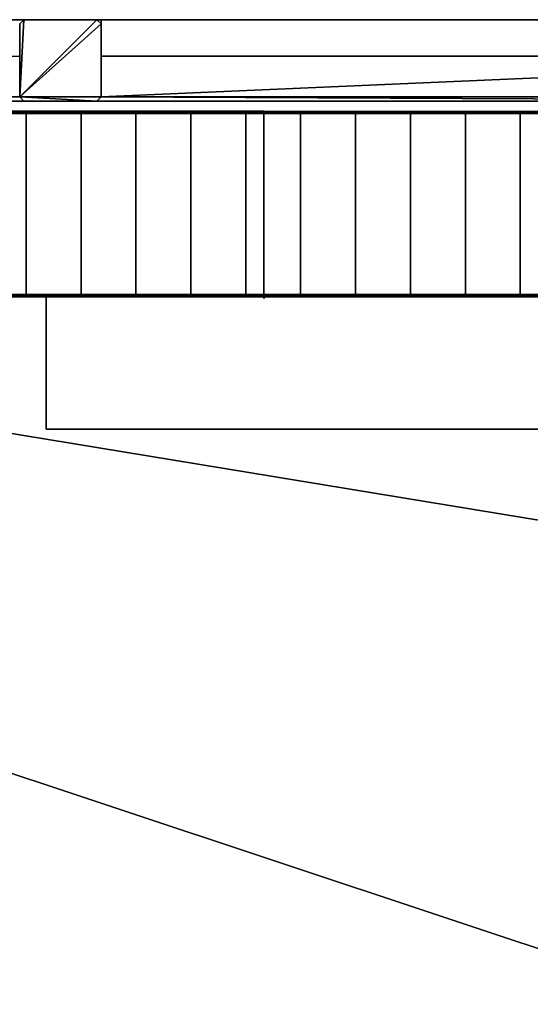
# Model space of a CAD drawing. Units: metres. Extents: x -18.8 to 18.8, y -10 to 10.1.
# Drawn here: x -2.7 to -0.2, y 5.2 to 10.1 of the extents above; entities that cross this region are included whole.
import ezdxf

# ---------------------------------------------------------------- set-up
doc = ezdxf.new("R2010")
doc.units = ezdxf.units.M
doc.header["$MEASUREMENT"] = 0
for name, color, linetype, true_color in [('_S_CATWALK', 7, 'Continuous', 0x003366), ('_S_FLOOR', 7, 'Continuous', 0x888888), ('_S_PILLAR', 9, 'Continuous', 0x808080), ('_S_ROOF', 250, 'Continuous', 0x333333), ('_S_STAIRS', 9, 'Continuous', 0x808080), ('_S_WALL', 7, 'Continuous', 0x5d5d5d)]:
    doc.layers.add(name, color=color, linetype=linetype, true_color=true_color)

msp = doc.modelspace()

# ---------------------------------------------------------------- linework, layer by layer
at = {"layer": '_S_CATWALK'}
for points in [[(-7.25, 9.61, 13.51), (7.25, 9.61, 13.51)], [(-7.25, 9.61, 13.01), (7.25, 9.61, 13.01)], [(-1.5, 9.61, 13.453), (-1.5, 8.687, 13.453)], [(-1.5, 9.61, 12.953), (-1.5, 8.687, 12.953)], [(-1.5, 9.61, 13.453), (-1.5, 9.61, 12.353)], [(-2.57, 8.696, 13.51), (-6.336, 8.696, 13.51)], [(-2.57, 8.696, 13.01), (-6.336, 8.696, 13.01)], [(-2.57, 8.046, 13.51), (-2.57, 8.696, 13.51)], [(-2.57, 8.046, 13.01), (-2.57, 8.696, 13.01)], [(-2.57, 8.696, 13.51), (-2.57, 8.696, 12.41)], [(-1.5, 8.696, 13.453), (2.4619, 8.696, 13.453)], [(-1.5, 8.696, 12.953), (2.4619, 8.696, 12.953)], [(-1.5, 8.687, 12.353), (-1.5, 8.687, 13.453)], [(3.5, 8.046, 13.51), (-2.57, 8.046, 13.51)], [(3.5, 8.046, 13.01), (-2.57, 8.046, 13.01)], [(-2.57, 8.046, 12.41), (-2.57, 8.046, 13.51)]]:
    msp.add_polyline3d(points, dxfattribs=at)
at = {"layer": '_S_STAIRS'}
for points in [[(-15.0607, 9.603, 1.1), (2.2221, 9.603, 13.39)], [(2.2221, 9.603, 12.84), (-15.0607, 9.603, 0.55)], [(2.2221, 9.603, 13.115), (-15.0607, 9.603, 0.825)], [(2.2221, 9.603, 12.565), (-15.0607, 9.603, 0.275)], [(-2.0986, 9.603, 10.3175), (-2.0986, 9.603, 9.2175)], [(-2.0986, 9.603, 9.2175), (-2.0986, 9.603, 10.3175)], [(-0.6583, 9.603, 11.3417), (-0.6583, 9.603, 10.2417)], [(-0.6583, 9.603, 10.2417), (-0.6583, 9.603, 11.3417)], [(-15.0607, 8.703, 1.1), (2.2221, 8.703, 13.39)], [(2.2221, 8.703, 12.84), (-15.0607, 8.703, 0.55)], [(2.2221, 8.703, 13.115), (-15.0607, 8.703, 0.825)], [(2.2221, 8.703, 12.565), (-15.0607, 8.703, 0.275)], [(-2.0986, 8.703, 10.3175), (-2.0986, 8.703, 9.2175)], [(-2.0986, 8.703, 9.2175), (-2.0986, 8.703, 10.3175)], [(-0.6583, 8.703, 11.3417), (-0.6583, 8.703, 10.2417)], [(-0.6583, 8.703, 10.2417), (-0.6583, 8.703, 11.3417)]]:
    msp.add_polyline3d(points, dxfattribs=at)

# ---------------------------------------------------------------- meshes
at = {"layer": '_S_CATWALK'}
mesh = msp.add_polyface(dxfattribs=at)
corners = [(-7.25, 8.696, 12.29), (-1.5, 8.696, 12.29), (-1.5, 9.61, 12.29), (-7.25, 9.61, 12.29), (-7.25, 8.696, 12.41), (-1.5, 8.696, 12.41), (-1.5, 9.61, 12.41), (-7.25, 9.61, 12.41), (-7.25, 8.696, 12.41), (-1.5, 8.696, 12.41), (-1.5, 9.61, 12.41), (-7.25, 9.61, 12.41), (-7.25, 8.696, 12.29), (-7.25, 9.61, 12.29), (-7.25, 9.61, 12.41), (-7.25, 8.696, 12.41), (-1.5, 9.61, 12.29), (-1.5, 8.696, 12.29), (-1.5, 8.696, 12.41), (-1.5, 9.61, 12.41), (-7.25, 8.696, 12.29), (-1.5, 8.696, 12.29), (-1.5, 9.61, 12.29), (-7.25, 9.61, 12.29)]
mesh.append_faces([[corners[k] for k in face] for face in [(5, 4, 7, 6)]])
mesh.append_faces([[corners[k] for k in face] for face in [(20, 21, 22, 23)]], dxfattribs={"vtx0": -1, "vtx1": -1, "vtx2": -1, "vtx3": -1})
mesh.append_faces([[corners[k] for k in face] for face in [(12, 13, 14, 15), (16, 17, 18, 19)]], dxfattribs={"vtx1": -1, "vtx2": -1, "vtx3": -1})
mesh.append_faces([[corners[k] for k in face] for face in [(1, 0, 8, 9), (3, 2, 10, 11)]], dxfattribs={"vtx2": -1})
mesh = msp.add_polyface(dxfattribs=at)
corners = [(-2.57, 8.046, 12.29), (3.5, 8.046, 12.29), (3.5, 8.696, 12.29), (-2.57, 8.696, 12.29), (-2.57, 8.046, 12.41), (3.5, 8.046, 12.41), (3.5, 8.696, 12.41), (-2.57, 8.696, 12.41), (-2.57, 8.046, 12.41), (3.5, 8.046, 12.41), (3.5, 8.696, 12.41), (-2.57, 8.696, 12.41), (-2.57, 8.046, 12.29), (-2.57, 8.696, 12.29), (-2.57, 8.696, 12.41), (-2.57, 8.046, 12.41), (3.5, 8.696, 12.29), (3.5, 8.046, 12.29), (3.5, 8.046, 12.41), (3.5, 8.696, 12.41), (-2.57, 8.046, 12.29), (3.5, 8.046, 12.29), (3.5, 8.696, 12.29), (-2.57, 8.696, 12.29)]
mesh.append_faces([[corners[k] for k in face] for face in [(5, 4, 7, 6)]])
mesh.append_faces([[corners[k] for k in face] for face in [(20, 21, 22, 23)]], dxfattribs={"vtx0": -1, "vtx1": -1, "vtx2": -1, "vtx3": -1})
mesh.append_faces([[corners[k] for k in face] for face in [(12, 13, 14, 15), (16, 17, 18, 19)]], dxfattribs={"vtx1": -1, "vtx2": -1, "vtx3": -1})
mesh.append_faces([[corners[k] for k in face] for face in [(1, 0, 8, 9), (3, 2, 10, 11)]], dxfattribs={"vtx2": -1})
at = {"layer": '_S_FLOOR'}
mesh = msp.add_polyface(dxfattribs=at)
corners = [(-17.05, 9.88), (-12.7, 9.88), (-12.7, 9.68), (-12.68, 9.66), (-12.32, 9.66), (-12.3, 9.68), (-12.3, 9.88), (-7.7, 9.88), (-7.7, 9.68), (-7.68, 9.66), (-7.32, 9.66), (-7.3, 9.68), (-7.3, 9.88), (-2.7, 9.88), (-2.7, 9.68), (-2.68, 9.66), (-2.32, 9.66), (-2.3, 9.68), (-2.3, 9.88), (2.3, 9.88), (2.3, 9.68), (2.32, 9.66), (2.68, 9.66), (2.7, 9.68), (2.7, 9.88), (7.3, 9.88), (7.3, 9.68), (7.32, 9.66), (7.68, 9.66), (7.7, 9.68), (7.7, 9.88), (12.3, 9.88), (12.3, 9.68), (12.32, 9.66), (12.68, 9.66), (12.7, 9.68), (12.7, 9.88), (17.05, 9.88), (17.05, 9.58), (17.07, 9.56), (17.37, 9.56), (17.37, 7.068), (17.55, 7.068), (17.55, 5.502), (17.37, 5.502), (17.37, 5.25), (17.07, 5.25), (17.05, 5.23), (17.05, 4.77), (17.07, 4.75), (17.37, 4.75), (17.37, 3.855), (17.05, 3.855), (17.05, 3.345), (17.37, 3.345), (17.37, 0.25), (17.07, 0.25), (17.05, 0.23), (17.05, -0.23), (17.07, -0.25), (17.37, -0.25), (17.37, -4.75), (17.07, -4.75), (17.05, -4.77), (17.05, -5.23), (17.07, -5.25), (17.37, -5.25), (17.37, -6.145), (17.05, -6.145), (17.05, -6.655), (17.37, -6.655), (17.37, -9.51), (17.07, -9.51), (17.05, -9.53), (17.05, -9.51), (16.65, -9.51), (16.65, -9.83), (12.7, -9.83), (12.7, -9.63), (12.68, -9.61), (12.32, -9.61), (12.3, -9.63), (12.3, -9.83), (7.7, -9.83), (7.7, -9.63), (7.68, -9.61), (7.32, -9.61), (7.3, -9.63), (7.3, -9.83), (2.7, -9.83), (2.7, -9.63), (2.68, -9.61), (2.32, -9.61), (2.3, -9.63), (2.3, -9.83), (-2.3, -9.83), (-2.3, -9.63), (-2.32, -9.61), (-2.68, -9.61), (-2.7, -9.63), (-2.7, -9.83), (-7.3, -9.83), (-7.3, -9.63), (-7.32, -9.61), (-7.68, -9.61), (-7.7, -9.63), (-7.7, -9.83), (-12.3, -9.83), (-12.3, -9.63), (-12.32, -9.61), (-12.68, -9.61), (-12.7, -9.63), (-12.7, -9.83), (-17.05, -9.83), (-17.05, -9.53), (-17.07, -9.51), (-17.37, -9.51), (-17.37, -9.216), (-17.55, -9.216), (-17.55, -7.65), (-17.37, -7.65), (-17.37, -6.655), (-17.05, -6.655), (-17.05, -6.145), (-17.37, -6.145), (-17.37, -5.25), (-16.87, -5.25), (-16.85, -5.23), (-16.85, -4.77), (-16.87, -4.75), (-17.37, -4.75), (-17.37, -0.25), (-16.87, -0.25), (-16.85, -0.23), (-16.85, 0.23), (-16.87, 0.25), (-17.37, 0.25), (-17.37, 4.75), (-17.07, 4.75), (-17.05, 4.77), (-17.05, 5.23), (-17.07, 5.25), (-17.37, 5.25), (-17.37, 7.65), (-17.55, 7.65), (-17.55, 9.216), (-17.37, 9.216), (-17.37, 9.56), (-17.07, 9.56), (-17.05, 9.58)]
mesh.append_faces([[corners[k] for k in face] for face in [(34, 39, 41), (34, 41, 47), (69, 72, 75), (69, 75, 80), (110, 115, 117), (110, 117, 122), (110, 123, 127), (140, 143, 149), (3, 34, 48), (3, 48, 58), (3, 58, 64), (3, 64, 69), (3, 69, 80), (3, 80, 86), (3, 86, 92), (3, 92, 98), (3, 98, 104), (3, 104, 110), (3, 110, 128), (3, 128, 134), (3, 134, 140), (3, 140, 149)]], dxfattribs={"vtx0": -1, "vtx1": -1, "vtx2": -1})
mesh.append_faces([[corners[k] for k in face] for face in [(0, 2, 3), (5, 7, 8), (5, 8, 9), (11, 13, 14), (11, 14, 15), (17, 19, 20), (17, 20, 21), (23, 25, 26), (23, 26, 27), (29, 31, 32), (29, 32, 33), (35, 37, 38), (35, 38, 39), (41, 43, 44), (41, 45, 46), (41, 46, 47), (49, 51, 52), (53, 55, 56), (53, 56, 57), (59, 61, 62), (59, 62, 63), (65, 67, 68), (69, 71, 72), (75, 77, 78), (75, 78, 79), (75, 79, 80), (81, 83, 84), (81, 84, 85), (87, 89, 90), (87, 90, 91), (93, 95, 96), (93, 96, 97), (99, 101, 102), (99, 102, 103), (105, 107, 108), (105, 108, 109), (111, 113, 114), (111, 114, 115), (117, 119, 120), (117, 121, 122), (123, 125, 126), (123, 126, 127), (129, 131, 132), (129, 132, 133), (135, 137, 138), (135, 138, 139), (135, 139, 140), (143, 145, 146), (143, 147, 148), (143, 148, 149), (34, 47, 48), (110, 122, 123), (110, 127, 128), (3, 149, 0)]], dxfattribs={"vtx0": -1, "vtx2": -1})
mesh.append_faces([[corners[k] for k in face] for face in [(4, 5, 9), (10, 11, 15), (16, 17, 21), (22, 23, 27), (28, 29, 33), (34, 35, 39), (48, 49, 52), (58, 59, 63), (64, 65, 68), (80, 81, 85), (86, 87, 91), (92, 93, 97), (98, 99, 103), (104, 105, 109), (110, 111, 115), (128, 129, 133), (134, 135, 140), (140, 141, 143)]], dxfattribs={"vtx1": -1, "vtx2": -1})
mesh.append_faces([[corners[k] for k in face] for face in [(0, 1, 2), (5, 6, 7), (11, 12, 13), (17, 18, 19), (23, 24, 25), (29, 30, 31), (35, 36, 37), (39, 40, 41), (41, 42, 43), (49, 50, 51), (53, 54, 55), (59, 60, 61), (65, 66, 67), (69, 70, 71), (72, 73, 74), (75, 76, 77), (81, 82, 83), (87, 88, 89), (93, 94, 95), (99, 100, 101), (105, 106, 107), (111, 112, 113), (115, 116, 117), (117, 118, 119), (123, 124, 125), (129, 130, 131), (135, 136, 137), (141, 142, 143), (143, 144, 145)]], dxfattribs={"vtx2": -1})
at = {"layer": '_S_PILLAR'}
mesh = msp.add_polyface(dxfattribs=at)
corners = [(-2.7, 9.68), (-2.68, 9.66), (-2.32, 9.66), (-2.3, 9.68), (-2.3, 10.04), (-2.32, 10.06), (-2.68, 10.06), (-2.7, 10.04), (-2.7, 9.68, 13.9), (-2.68, 9.66, 13.9), (-2.32, 9.66, 13.9), (-2.3, 9.68, 13.9), (-2.3, 10.04, 13.9), (-2.32, 10.06, 13.9), (-2.68, 10.06, 13.9), (-2.7, 10.04, 13.9), (-2.7, 9.68, 13.9), (-2.68, 9.66, 13.9), (-2.68, 9.66), (-2.7, 9.68), (-2.68, 9.66, 13.9), (-2.32, 9.66, 13.9), (-2.32, 9.66), (-2.68, 9.66), (-2.32, 9.66, 13.9), (-2.3, 9.68, 13.9), (-2.3, 9.68), (-2.32, 9.66), (-2.3, 9.68, 13.9), (-2.3, 10.04, 13.9), (-2.3, 10.04), (-2.3, 9.68), (-2.3, 10.04, 13.9), (-2.32, 10.06, 13.9), (-2.32, 10.06), (-2.3, 10.04), (-2.32, 10.06, 13.9), (-2.68, 10.06, 13.9), (-2.68, 10.06), (-2.32, 10.06), (-2.68, 10.06, 13.9), (-2.7, 10.04, 13.9), (-2.7, 10.04), (-2.68, 10.06), (-2.7, 10.04, 13.9), (-2.7, 9.68, 13.9), (-2.7, 9.68), (-2.7, 10.04)]
mesh.append_faces([[corners[k] for k in face] for face in [(16, 17, 18, 19), (20, 21, 22, 23), (24, 25, 26, 27), (28, 29, 30, 31), (32, 33, 34, 35), (36, 37, 38, 39), (40, 41, 42, 43), (44, 45, 46, 47)]])
mesh.append_faces([[corners[k] for k in face] for face in [(0, 6, 7)]], dxfattribs={"vtx0": -1})
mesh.append_faces([[corners[k] for k in face] for face in [(0, 2, 3), (0, 3, 4), (0, 4, 5), (0, 5, 6)]], dxfattribs={"vtx0": -1, "vtx2": -1})
mesh.append_faces([[corners[k] for k in face] for face in [(15, 14, 8)]], dxfattribs={"vtx1": -1})
mesh.append_faces([[corners[k] for k in face] for face in [(11, 10, 8), (12, 11, 8), (13, 12, 8), (14, 13, 8)]], dxfattribs={"vtx1": -1, "vtx2": -1})
mesh.append_faces([[corners[k] for k in face] for face in [(0, 1, 2), (10, 9, 8)]], dxfattribs={"vtx2": -1})
at = {"layer": '_S_ROOF'}
mesh = msp.add_polyface(dxfattribs=at)
corners = [(-17.55, 10.06, 13.9), (-17.55, 10.06, 14.8235), (0, 10.06, 15.3499), (17.55, 10.06, 14.8235), (17.55, 10.06, 13.9)]
mesh.append_faces([[corners[k] for k in face] for face in [(0, 3, 4)]], dxfattribs={"vtx0": -1})
mesh.append_faces([[corners[k] for k in face] for face in [(0, 1, 2), (0, 2, 3)]], dxfattribs={"vtx0": -1, "vtx2": -1})
mesh.append_faces([[corners[k] for k in face] for face in [(0, 1, 2)]], dxfattribs={"vtx2": -1})
mesh = msp.add_polyface(dxfattribs=at)
corners = [(0, -10.01, 15.3499), (0, 10.06, 15.3499), (-17.55, 10.06, 14.8235), (-17.55, -10.01, 14.8235)]
mesh.append_faces([[corners[k] for k in face] for face in [(0, 1, 2, 3)]])
at = {"layer": '_S_STAIRS'}
mesh = msp.add_polyface(dxfattribs=at)
corners = [(-15.0607, 9.608), (-14.5481, 9.608), (2.7347, 9.608, 12.29), (2.2221, 9.608, 12.29), (-15.0607, 9.598), (-14.5481, 9.598), (2.7347, 9.598, 12.29), (2.2221, 9.598, 12.29), (-15.0607, 9.598), (-14.5481, 9.598), (-14.5481, 9.608), (-15.0607, 9.608), (-14.5481, 9.598), (2.7347, 9.598, 12.29), (2.7347, 9.608, 12.29), (-14.5481, 9.608), (2.7347, 9.598, 12.29), (2.2221, 9.598, 12.29), (2.2221, 9.608, 12.29), (2.7347, 9.608, 12.29), (2.2221, 9.598, 12.29), (-15.0607, 9.598), (-15.0607, 9.608), (2.2221, 9.608, 12.29)]
mesh.append_faces([[corners[k] for k in face] for face in [(8, 9, 10, 11), (12, 13, 14, 15), (16, 17, 18, 19), (20, 21, 22, 23)]])
mesh.append_faces([[corners[k] for k in face] for face in [(0, 2, 3)]], dxfattribs={"vtx0": -1})
mesh.append_faces([[corners[k] for k in face] for face in [(7, 6, 4)]], dxfattribs={"vtx1": -1})
mesh.append_faces([[corners[k] for k in face] for face in [(0, 1, 2), (6, 5, 4)]], dxfattribs={"vtx2": -1})
mesh = msp.add_polyface(dxfattribs=at)
corners = [(-2.9381, 8.703, 8.6), (-2.6681, 8.703, 8.6), (-2.6681, 9.603, 8.6), (-2.9381, 9.603, 8.6), (-2.9381, 8.703, 8.62), (-2.6681, 8.703, 8.62), (-2.6681, 9.603, 8.62), (-2.9381, 9.603, 8.62), (-2.9381, 8.703, 8.62), (-2.6681, 8.703, 8.62), (-2.6681, 9.603, 8.62), (-2.9381, 9.603, 8.62), (-2.9381, 8.703, 8.6), (-2.9381, 9.603, 8.6), (-2.9381, 9.603, 8.62), (-2.9381, 8.703, 8.62), (-2.6681, 9.603, 8.6), (-2.6681, 8.703, 8.6), (-2.6681, 8.703, 8.62), (-2.6681, 9.603, 8.62), (-2.9381, 8.703, 8.6), (-2.6681, 8.703, 8.6), (-2.6681, 9.603, 8.6), (-2.9381, 9.603, 8.6)]
mesh.append_faces([[corners[k] for k in face] for face in [(5, 4, 7, 6)]])
mesh.append_faces([[corners[k] for k in face] for face in [(20, 21, 22, 23)]], dxfattribs={"vtx0": -1, "vtx1": -1, "vtx2": -1, "vtx3": -1})
mesh.append_faces([[corners[k] for k in face] for face in [(12, 13, 14, 15), (16, 17, 18, 19)]], dxfattribs={"vtx1": -1, "vtx2": -1, "vtx3": -1})
mesh.append_faces([[corners[k] for k in face] for face in [(1, 0, 8, 9), (3, 2, 10, 11)]], dxfattribs={"vtx2": -1})
mesh = msp.add_polyface(dxfattribs=at)
corners = [(-2.6681, 8.703, 8.792), (-2.3981, 8.703, 8.792), (-2.3981, 9.603, 8.792), (-2.6681, 9.603, 8.792), (-2.6681, 8.703, 8.812), (-2.3981, 8.703, 8.812), (-2.3981, 9.603, 8.812), (-2.6681, 9.603, 8.812), (-2.6681, 8.703, 8.812), (-2.3981, 8.703, 8.812), (-2.3981, 9.603, 8.812), (-2.6681, 9.603, 8.812), (-2.6681, 8.703, 8.792), (-2.6681, 9.603, 8.792), (-2.6681, 9.603, 8.812), (-2.6681, 8.703, 8.812), (-2.3981, 9.603, 8.792), (-2.3981, 8.703, 8.792), (-2.3981, 8.703, 8.812), (-2.3981, 9.603, 8.812), (-2.6681, 8.703, 8.792), (-2.3981, 8.703, 8.792), (-2.3981, 9.603, 8.792), (-2.6681, 9.603, 8.792)]
mesh.append_faces([[corners[k] for k in face] for face in [(5, 4, 7, 6)]])
mesh.append_faces([[corners[k] for k in face] for face in [(20, 21, 22, 23)]], dxfattribs={"vtx0": -1, "vtx1": -1, "vtx2": -1, "vtx3": -1})
mesh.append_faces([[corners[k] for k in face] for face in [(12, 13, 14, 15), (16, 17, 18, 19)]], dxfattribs={"vtx1": -1, "vtx2": -1, "vtx3": -1})
mesh.append_faces([[corners[k] for k in face] for face in [(1, 0, 8, 9), (3, 2, 10, 11)]], dxfattribs={"vtx2": -1})
mesh = msp.add_polyface(dxfattribs=at)
corners = [(-2.3981, 8.703, 8.984), (-2.1281, 8.703, 8.984), (-2.1281, 9.603, 8.984), (-2.3981, 9.603, 8.984), (-2.3981, 8.703, 9.004), (-2.1281, 8.703, 9.004), (-2.1281, 9.603, 9.004), (-2.3981, 9.603, 9.004), (-2.3981, 8.703, 9.004), (-2.1281, 8.703, 9.004), (-2.1281, 9.603, 9.004), (-2.3981, 9.603, 9.004), (-2.3981, 8.703, 8.984), (-2.3981, 9.603, 8.984), (-2.3981, 9.603, 9.004), (-2.3981, 8.703, 9.004), (-2.1281, 9.603, 8.984), (-2.1281, 8.703, 8.984), (-2.1281, 8.703, 9.004), (-2.1281, 9.603, 9.004), (-2.3981, 8.703, 8.984), (-2.1281, 8.703, 8.984), (-2.1281, 9.603, 8.984), (-2.3981, 9.603, 8.984)]
mesh.append_faces([[corners[k] for k in face] for face in [(5, 4, 7, 6)]])
mesh.append_faces([[corners[k] for k in face] for face in [(20, 21, 22, 23)]], dxfattribs={"vtx0": -1, "vtx1": -1, "vtx2": -1, "vtx3": -1})
mesh.append_faces([[corners[k] for k in face] for face in [(12, 13, 14, 15), (16, 17, 18, 19)]], dxfattribs={"vtx1": -1, "vtx2": -1, "vtx3": -1})
mesh.append_faces([[corners[k] for k in face] for face in [(1, 0, 8, 9), (3, 2, 10, 11)]], dxfattribs={"vtx2": -1})
mesh = msp.add_polyface(dxfattribs=at)
corners = [(-2.1281, 8.703, 9.176), (-1.8581, 8.703, 9.176), (-1.8581, 9.603, 9.176), (-2.1281, 9.603, 9.176), (-2.1281, 8.703, 9.196), (-1.8581, 8.703, 9.196), (-1.8581, 9.603, 9.196), (-2.1281, 9.603, 9.196), (-2.1281, 8.703, 9.196), (-1.8581, 8.703, 9.196), (-1.8581, 9.603, 9.196), (-2.1281, 9.603, 9.196), (-2.1281, 8.703, 9.176), (-2.1281, 9.603, 9.176), (-2.1281, 9.603, 9.196), (-2.1281, 8.703, 9.196), (-1.8581, 9.603, 9.176), (-1.8581, 8.703, 9.176), (-1.8581, 8.703, 9.196), (-1.8581, 9.603, 9.196), (-2.1281, 8.703, 9.176), (-1.8581, 8.703, 9.176), (-1.8581, 9.603, 9.176), (-2.1281, 9.603, 9.176)]
mesh.append_faces([[corners[k] for k in face] for face in [(5, 4, 7, 6)]])
mesh.append_faces([[corners[k] for k in face] for face in [(20, 21, 22, 23)]], dxfattribs={"vtx0": -1, "vtx1": -1, "vtx2": -1, "vtx3": -1})
mesh.append_faces([[corners[k] for k in face] for face in [(12, 13, 14, 15), (16, 17, 18, 19)]], dxfattribs={"vtx1": -1, "vtx2": -1, "vtx3": -1})
mesh.append_faces([[corners[k] for k in face] for face in [(1, 0, 8, 9), (3, 2, 10, 11)]], dxfattribs={"vtx2": -1})
mesh = msp.add_polyface(dxfattribs=at)
corners = [(-1.8581, 8.703, 9.368), (-1.5881, 8.703, 9.368), (-1.5881, 9.603, 9.368), (-1.8581, 9.603, 9.368), (-1.8581, 8.703, 9.388), (-1.5881, 8.703, 9.388), (-1.5881, 9.603, 9.388), (-1.8581, 9.603, 9.388), (-1.8581, 8.703, 9.388), (-1.5881, 8.703, 9.388), (-1.5881, 9.603, 9.388), (-1.8581, 9.603, 9.388), (-1.8581, 8.703, 9.368), (-1.8581, 9.603, 9.368), (-1.8581, 9.603, 9.388), (-1.8581, 8.703, 9.388), (-1.5881, 9.603, 9.368), (-1.5881, 8.703, 9.368), (-1.5881, 8.703, 9.388), (-1.5881, 9.603, 9.388), (-1.8581, 8.703, 9.368), (-1.5881, 8.703, 9.368), (-1.5881, 9.603, 9.368), (-1.8581, 9.603, 9.368)]
mesh.append_faces([[corners[k] for k in face] for face in [(5, 4, 7, 6)]])
mesh.append_faces([[corners[k] for k in face] for face in [(20, 21, 22, 23)]], dxfattribs={"vtx0": -1, "vtx1": -1, "vtx2": -1, "vtx3": -1})
mesh.append_faces([[corners[k] for k in face] for face in [(12, 13, 14, 15), (16, 17, 18, 19)]], dxfattribs={"vtx1": -1, "vtx2": -1, "vtx3": -1})
mesh.append_faces([[corners[k] for k in face] for face in [(1, 0, 8, 9), (3, 2, 10, 11)]], dxfattribs={"vtx2": -1})
mesh = msp.add_polyface(dxfattribs=at)
corners = [(-1.5881, 8.703, 9.56), (-1.3181, 8.703, 9.56), (-1.3181, 9.603, 9.56), (-1.5881, 9.603, 9.56), (-1.5881, 8.703, 9.58), (-1.3181, 8.703, 9.58), (-1.3181, 9.603, 9.58), (-1.5881, 9.603, 9.58), (-1.5881, 8.703, 9.58), (-1.3181, 8.703, 9.58), (-1.3181, 9.603, 9.58), (-1.5881, 9.603, 9.58), (-1.5881, 8.703, 9.56), (-1.5881, 9.603, 9.56), (-1.5881, 9.603, 9.58), (-1.5881, 8.703, 9.58), (-1.3181, 9.603, 9.56), (-1.3181, 8.703, 9.56), (-1.3181, 8.703, 9.58), (-1.3181, 9.603, 9.58), (-1.5881, 8.703, 9.56), (-1.3181, 8.703, 9.56), (-1.3181, 9.603, 9.56), (-1.5881, 9.603, 9.56)]
mesh.append_faces([[corners[k] for k in face] for face in [(5, 4, 7, 6)]])
mesh.append_faces([[corners[k] for k in face] for face in [(20, 21, 22, 23)]], dxfattribs={"vtx0": -1, "vtx1": -1, "vtx2": -1, "vtx3": -1})
mesh.append_faces([[corners[k] for k in face] for face in [(12, 13, 14, 15), (16, 17, 18, 19)]], dxfattribs={"vtx1": -1, "vtx2": -1, "vtx3": -1})
mesh.append_faces([[corners[k] for k in face] for face in [(1, 0, 8, 9), (3, 2, 10, 11)]], dxfattribs={"vtx2": -1})
mesh = msp.add_polyface(dxfattribs=at)
corners = [(-1.3181, 8.703, 9.752), (-1.0481, 8.703, 9.752), (-1.0481, 9.603, 9.752), (-1.3181, 9.603, 9.752), (-1.3181, 8.703, 9.772), (-1.0481, 8.703, 9.772), (-1.0481, 9.603, 9.772), (-1.3181, 9.603, 9.772), (-1.3181, 8.703, 9.772), (-1.0481, 8.703, 9.772), (-1.0481, 9.603, 9.772), (-1.3181, 9.603, 9.772), (-1.3181, 8.703, 9.752), (-1.3181, 9.603, 9.752), (-1.3181, 9.603, 9.772), (-1.3181, 8.703, 9.772), (-1.0481, 9.603, 9.752), (-1.0481, 8.703, 9.752), (-1.0481, 8.703, 9.772), (-1.0481, 9.603, 9.772), (-1.3181, 8.703, 9.752), (-1.0481, 8.703, 9.752), (-1.0481, 9.603, 9.752), (-1.3181, 9.603, 9.752)]
mesh.append_faces([[corners[k] for k in face] for face in [(5, 4, 7, 6)]])
mesh.append_faces([[corners[k] for k in face] for face in [(20, 21, 22, 23)]], dxfattribs={"vtx0": -1, "vtx1": -1, "vtx2": -1, "vtx3": -1})
mesh.append_faces([[corners[k] for k in face] for face in [(12, 13, 14, 15), (16, 17, 18, 19)]], dxfattribs={"vtx1": -1, "vtx2": -1, "vtx3": -1})
mesh.append_faces([[corners[k] for k in face] for face in [(1, 0, 8, 9), (3, 2, 10, 11)]], dxfattribs={"vtx2": -1})
mesh = msp.add_polyface(dxfattribs=at)
corners = [(-1.0481, 8.703, 9.944), (-0.7781, 8.703, 9.944), (-0.7781, 9.603, 9.944), (-1.0481, 9.603, 9.944), (-1.0481, 8.703, 9.964), (-0.7781, 8.703, 9.964), (-0.7781, 9.603, 9.964), (-1.0481, 9.603, 9.964), (-1.0481, 8.703, 9.964), (-0.7781, 8.703, 9.964), (-0.7781, 9.603, 9.964), (-1.0481, 9.603, 9.964), (-1.0481, 8.703, 9.944), (-1.0481, 9.603, 9.944), (-1.0481, 9.603, 9.964), (-1.0481, 8.703, 9.964), (-0.7781, 9.603, 9.944), (-0.7781, 8.703, 9.944), (-0.7781, 8.703, 9.964), (-0.7781, 9.603, 9.964), (-1.0481, 8.703, 9.944), (-0.7781, 8.703, 9.944), (-0.7781, 9.603, 9.944), (-1.0481, 9.603, 9.944)]
mesh.append_faces([[corners[k] for k in face] for face in [(5, 4, 7, 6)]])
mesh.append_faces([[corners[k] for k in face] for face in [(20, 21, 22, 23)]], dxfattribs={"vtx0": -1, "vtx1": -1, "vtx2": -1, "vtx3": -1})
mesh.append_faces([[corners[k] for k in face] for face in [(12, 13, 14, 15), (16, 17, 18, 19)]], dxfattribs={"vtx1": -1, "vtx2": -1, "vtx3": -1})
mesh.append_faces([[corners[k] for k in face] for face in [(1, 0, 8, 9), (3, 2, 10, 11)]], dxfattribs={"vtx2": -1})
mesh = msp.add_polyface(dxfattribs=at)
corners = [(-0.7781, 8.703, 10.136), (-0.5081, 8.703, 10.136), (-0.5081, 9.603, 10.136), (-0.7781, 9.603, 10.136), (-0.7781, 8.703, 10.156), (-0.5081, 8.703, 10.156), (-0.5081, 9.603, 10.156), (-0.7781, 9.603, 10.156), (-0.7781, 8.703, 10.156), (-0.5081, 8.703, 10.156), (-0.5081, 9.603, 10.156), (-0.7781, 9.603, 10.156), (-0.7781, 8.703, 10.136), (-0.7781, 9.603, 10.136), (-0.7781, 9.603, 10.156), (-0.7781, 8.703, 10.156), (-0.5081, 9.603, 10.136), (-0.5081, 8.703, 10.136), (-0.5081, 8.703, 10.156), (-0.5081, 9.603, 10.156), (-0.7781, 8.703, 10.136), (-0.5081, 8.703, 10.136), (-0.5081, 9.603, 10.136), (-0.7781, 9.603, 10.136)]
mesh.append_faces([[corners[k] for k in face] for face in [(5, 4, 7, 6)]])
mesh.append_faces([[corners[k] for k in face] for face in [(20, 21, 22, 23)]], dxfattribs={"vtx0": -1, "vtx1": -1, "vtx2": -1, "vtx3": -1})
mesh.append_faces([[corners[k] for k in face] for face in [(12, 13, 14, 15), (16, 17, 18, 19)]], dxfattribs={"vtx1": -1, "vtx2": -1, "vtx3": -1})
mesh.append_faces([[corners[k] for k in face] for face in [(1, 0, 8, 9), (3, 2, 10, 11)]], dxfattribs={"vtx2": -1})
mesh = msp.add_polyface(dxfattribs=at)
corners = [(-0.5081, 8.703, 10.328), (-0.2381, 8.703, 10.328), (-0.2381, 9.603, 10.328), (-0.5081, 9.603, 10.328), (-0.5081, 8.703, 10.348), (-0.2381, 8.703, 10.348), (-0.2381, 9.603, 10.348), (-0.5081, 9.603, 10.348), (-0.5081, 8.703, 10.348), (-0.2381, 8.703, 10.348), (-0.2381, 9.603, 10.348), (-0.5081, 9.603, 10.348), (-0.5081, 8.703, 10.328), (-0.5081, 9.603, 10.328), (-0.5081, 9.603, 10.348), (-0.5081, 8.703, 10.348), (-0.2381, 9.603, 10.328), (-0.2381, 8.703, 10.328), (-0.2381, 8.703, 10.348), (-0.2381, 9.603, 10.348), (-0.5081, 8.703, 10.328), (-0.2381, 8.703, 10.328), (-0.2381, 9.603, 10.328), (-0.5081, 9.603, 10.328)]
mesh.append_faces([[corners[k] for k in face] for face in [(5, 4, 7, 6)]])
mesh.append_faces([[corners[k] for k in face] for face in [(20, 21, 22, 23)]], dxfattribs={"vtx0": -1, "vtx1": -1, "vtx2": -1, "vtx3": -1})
mesh.append_faces([[corners[k] for k in face] for face in [(12, 13, 14, 15), (16, 17, 18, 19)]], dxfattribs={"vtx1": -1, "vtx2": -1, "vtx3": -1})
mesh.append_faces([[corners[k] for k in face] for face in [(1, 0, 8, 9), (3, 2, 10, 11)]], dxfattribs={"vtx2": -1})
mesh = msp.add_polyface(dxfattribs=at)
corners = [(-0.2381, 8.703, 10.52), (0.0319, 8.703, 10.52), (0.0319, 9.603, 10.52), (-0.2381, 9.603, 10.52), (-0.2381, 8.703, 10.54), (0.0319, 8.703, 10.54), (0.0319, 9.603, 10.54), (-0.2381, 9.603, 10.54), (-0.2381, 8.703, 10.54), (0.0319, 8.703, 10.54), (0.0319, 9.603, 10.54), (-0.2381, 9.603, 10.54), (-0.2381, 8.703, 10.52), (-0.2381, 9.603, 10.52), (-0.2381, 9.603, 10.54), (-0.2381, 8.703, 10.54), (0.0319, 9.603, 10.52), (0.0319, 8.703, 10.52), (0.0319, 8.703, 10.54), (0.0319, 9.603, 10.54), (-0.2381, 8.703, 10.52), (0.0319, 8.703, 10.52), (0.0319, 9.603, 10.52), (-0.2381, 9.603, 10.52)]
mesh.append_faces([[corners[k] for k in face] for face in [(5, 4, 7, 6)]])
mesh.append_faces([[corners[k] for k in face] for face in [(20, 21, 22, 23)]], dxfattribs={"vtx0": -1, "vtx1": -1, "vtx2": -1, "vtx3": -1})
mesh.append_faces([[corners[k] for k in face] for face in [(12, 13, 14, 15), (16, 17, 18, 19)]], dxfattribs={"vtx1": -1, "vtx2": -1, "vtx3": -1})
mesh.append_faces([[corners[k] for k in face] for face in [(1, 0, 8, 9), (3, 2, 10, 11)]], dxfattribs={"vtx2": -1})
mesh = msp.add_polyface(dxfattribs=at)
corners = [(2.2221, 8.698, 12.29), (2.7347, 8.698, 12.29), (-14.5481, 8.698), (-15.0607, 8.698), (2.2221, 8.708, 12.29), (2.7347, 8.708, 12.29), (-14.5481, 8.708), (-15.0607, 8.708), (2.2221, 8.708, 12.29), (2.7347, 8.708, 12.29), (2.7347, 8.698, 12.29), (2.2221, 8.698, 12.29), (2.7347, 8.708, 12.29), (-14.5481, 8.708), (-14.5481, 8.698), (2.7347, 8.698, 12.29), (-14.5481, 8.708), (-15.0607, 8.708), (-15.0607, 8.698), (-14.5481, 8.698), (-15.0607, 8.708), (2.2221, 8.708, 12.29), (2.2221, 8.698, 12.29), (-15.0607, 8.698)]
mesh.append_faces([[corners[k] for k in face] for face in [(8, 9, 10, 11), (12, 13, 14, 15), (16, 17, 18, 19), (20, 21, 22, 23)]])
mesh.append_faces([[corners[k] for k in face] for face in [(0, 2, 3)]], dxfattribs={"vtx0": -1})
mesh.append_faces([[corners[k] for k in face] for face in [(7, 6, 4)]], dxfattribs={"vtx1": -1})
mesh.append_faces([[corners[k] for k in face] for face in [(0, 1, 2), (6, 5, 4)]], dxfattribs={"vtx2": -1})
at = {"layer": '_S_WALL'}
mesh = msp.add_polyface(dxfattribs=at)
corners = [(-2.3, 9.88), (2.3, 9.88), (2.3, 10.06), (-2.3, 10.06), (-2.3, 9.88, 13.9), (2.3, 9.88, 13.9), (2.3, 10.06, 13.9), (-2.3, 10.06, 13.9), (-2.3, 9.88, 13.9), (2.3, 9.88, 13.9), (2.3, 10.06, 13.9), (-2.3, 10.06, 13.9), (-2.3, 9.88), (-2.3, 10.06), (-2.3, 10.06, 13.9), (-2.3, 9.88, 13.9), (2.3, 10.06), (2.3, 9.88), (2.3, 9.88, 13.9), (2.3, 10.06, 13.9), (-2.3, 9.88), (2.3, 9.88), (2.3, 10.06), (-2.3, 10.06)]
mesh.append_faces([[corners[k] for k in face] for face in [(5, 4, 7, 6)]])
mesh.append_faces([[corners[k] for k in face] for face in [(20, 21, 22, 23)]], dxfattribs={"vtx0": -1, "vtx1": -1, "vtx2": -1, "vtx3": -1})
mesh.append_faces([[corners[k] for k in face] for face in [(12, 13, 14, 15), (16, 17, 18, 19)]], dxfattribs={"vtx1": -1, "vtx2": -1, "vtx3": -1})
mesh.append_faces([[corners[k] for k in face] for face in [(1, 0, 8, 9), (3, 2, 10, 11)]], dxfattribs={"vtx2": -1})

doc.saveas('drawing.dxf')
